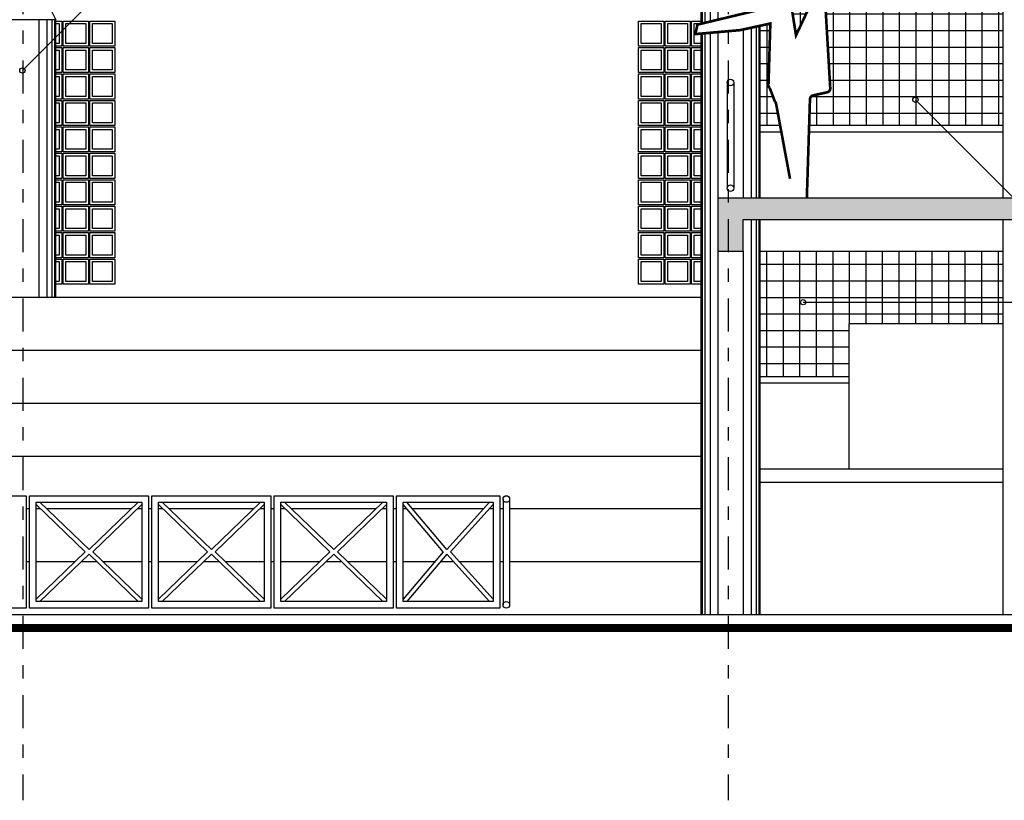
# Model space of a CAD drawing. Extents: x 35.9 to 120, y -1.1 to 58.3.
# Drawn here: x 83.6 to 91, y 40.8 to 46.7 of the extents above; entities that cross this region are included whole.
import ezdxf

# ---------------------------------------------------------------- set-up
doc = ezdxf.new("R2010")
doc.units = 0
doc.header["$LTSCALE"] = 0.5
doc.header["$MEASUREMENT"] = 0
doc.linetypes.add('DASHDOT', pattern=[1, 0.5, -0.25, 0, -0.25])
doc.layers.get('0').update_dxf_attribs({"linetype": 'CONTINUOUS'})
for name, color, linetype in [('ARQ', 1, 'CONTINUOUS'), ('BLOCO', 1, 'CONTINUOUS'), ('CAI', 1, 'CONTINUOUS'), ('EIXO', 4, 'DASHDOT'), ('GC', 1, 'CONTINUOUS'), ('HUM', 2, 'CONTINUOUS'), ('INDACAB', 1, 'CONTINUOUS'), ('PIL', 3, 'CONTINUOUS'), ('PILSOL', 5, 'CONTINUOUS'), ('PISO', 1, 'CONTINUOUS'), ('TARJA', 2, 'CONTINUOUS'), ('TEX', 4, 'CONTINUOUS'), ('TRE', 1, 'CONTINUOUS'), ('VIS', 1, 'CONTINUOUS')]:
    doc.layers.add(name, color=color, linetype=linetype)

# ---------------------------------------------------------------- blocks, each defined once
blk = doc.blocks.new('*X38')
at = {"color": 0}
for p, q in [((19, 1.9), (19, 2.85)), ((19.125, 1.9), (19.125, 2.85)), ((19.25, 1.9), (19.25, 2.85)), ((19.375, 1.9), (19.375, 2.85)), ((19.5, 1.9), (19.5, 2.85)), ((19.625, 2.3), (19.625, 2.85)), ((19.75, 2.3), (19.75, 2.85)), ((19.875, 2.3), (19.875, 2.85)), ((20, 2.3), (20, 2.85)), ((20.125, 2.3), (20.125, 2.85)), ((20.25, 2.3), (20.25, 2.85)), ((20.375, 2.3), (20.375, 2.85)), ((20.5, 2.3), (20.5, 2.85)), ((20.625, 2.3), (20.625, 2.85)), ((20.75, 2.3), (20.75, 2.85)), ((18.95, 2.75), (20.785, 2.75)), ((18.95, 2.625), (20.785, 2.625)), ((18.95, 2.5), (20.785, 2.5)), ((18.95, 2.375), (20.785, 2.375)), ((18.95, 2.25), (19.62, 2.25)), ((18.95, 2.125), (19.62, 2.125)), ((18.95, 2), (19.62, 2))]:
    blk.add_line(p, q, dxfattribs=at)
blk = doc.blocks.new('*U44', base_point=(88.877, 44.34))
at = {"color": 0}
for points in [[(88.877, 44.34), (88.877, 43.94), (89.067, 43.94)], [(88.877, 44.34), (89.067, 43.94), (89.067, 44.18)], [(88.877, 44.34), (89.067, 44.18), (94.227, 44.18)], [(94.417, 44.34), (88.877, 44.34), (94.227, 44.18)]]:
    blk.add_solid(points, dxfattribs=at)
blk = doc.blocks.new('*X51')
at = {"color": 0}
for p, q in [((89.25, 46.7959), (89.25, 46.8566)), ((89.375, 46.8111), (89.375, 46.8566)), ((89.5, 46.6582), (89.5, 46.8273)), ((89.625, 46.7974), (89.625, 46.8566)), ((89.75, 45.9066), (89.75, 46.8566)), ((89.875, 45.9066), (89.875, 46.8566)), ((90, 45.9066), (90, 46.8566)), ((90.125, 45.9066), (90.125, 46.8566)), ((90.25, 45.9066), (90.25, 46.8566)), ((90.375, 45.9066), (90.375, 46.8566)), ((90.5, 45.9066), (90.5, 46.8566)), ((90.625, 45.9066), (90.625, 46.8566)), ((90.75, 45.9066), (90.75, 46.8566)), ((90.875, 45.9066), (90.875, 46.8566)), ((91, 45.9066), (91, 46.8566)), ((89.4417, 46.75), (89.5433, 46.75)), ((89.6931, 46.75), (91.032, 46.75)), ((89.197, 46.625), (89.2714, 46.625)), ((89.25, 45.9066), (89.25, 46.6725)), ((89.4612, 46.625), (89.4843, 46.625)), ((89.7005, 46.625), (91.032, 46.625)), ((89.197, 46.5), (89.2677, 46.5)), ((89.7078, 46.5), (91.032, 46.5)), ((89.197, 46.375), (89.264, 46.375)), ((89.7151, 46.375), (91.032, 46.375)), ((89.197, 46.25), (89.2602, 46.25)), ((89.7224, 46.25), (91.032, 46.25)), ((89.197, 46.125), (89.2932, 46.125)), ((89.5806, 46.125), (91.032, 46.125)), ((89.625, 45.9066), (89.625, 46.1403)), ((89.197, 46), (89.3298, 46)), ((89.5693, 46), (91.032, 46))]:
    blk.add_line(p, q, dxfattribs=at)

msp = doc.modelspace()

# ---------------------------------------------------------------- linework, layer by layer
at = {"layer": 'ARQ'}
for points in [[(88.747, 44.6066), (82.547, 44.6066), (82.547, 44.4733), (82.247, 44.4733), (82.247, 44.3399), (81.947, 44.3399), (81.947, 44.2066)], [(51.747, 44.2066), (88.747, 44.2066)], [(77.459, 43.8066), (88.747, 43.8066)], [(77.5777, 43.4066), (88.747, 43.4066)], [(83.672, 43.0066), (83.647, 43.0066)], [(83.7556, 43.0066), (83.722, 43.0066)], [(84.4417, 43.0066), (83.8023, 43.0066)], [(84.522, 43.0066), (84.4884, 43.0066)], [(84.597, 43.0066), (84.572, 43.0066)], [(84.6806, 43.0066), (84.647, 43.0066)], [(85.3667, 43.0066), (84.7273, 43.0066)], [(85.447, 43.0066), (85.4134, 43.0066)], [(85.522, 43.0066), (85.497, 43.0066)], [(85.6056, 43.0066), (85.572, 43.0066)], [(86.2917, 43.0066), (85.6523, 43.0066)], [(86.372, 43.0066), (86.3384, 43.0066)], [(86.447, 43.0066), (86.422, 43.0066)], [(86.5243, 43.0066), (86.497, 43.0066)], [(87.1037, 43.0066), (86.5675, 43.0066)], [(87.177, 43.0066), (87.1479, 43.0066)], [(87.252, 43.0066), (87.227, 43.0066)], [(88.747, 43.0066), (87.302, 43.0066)], [(83.672, 42.6066), (83.647, 42.6066)], [(84.0157, 42.6066), (83.722, 42.6066)], [(84.1816, 42.6066), (84.0624, 42.6066)], [(84.522, 42.6066), (84.2283, 42.6066)], [(84.597, 42.6066), (84.572, 42.6066)], [(84.9407, 42.6066), (84.647, 42.6066)], [(85.1066, 42.6066), (84.9874, 42.6066)], [(85.447, 42.6066), (85.1533, 42.6066)], [(85.522, 42.6066), (85.497, 42.6066)], [(85.8657, 42.6066), (85.572, 42.6066)], [(86.0316, 42.6066), (85.9124, 42.6066)], [(86.372, 42.6066), (86.0783, 42.6066)], [(86.447, 42.6066), (86.422, 42.6066)], [(86.7355, 42.6066), (86.497, 42.6066)], [(86.8787, 42.6066), (86.7787, 42.6066)], [(87.177, 42.6066), (86.9229, 42.6066)], [(87.252, 42.6066), (87.227, 42.6066)], [(88.747, 42.6066), (87.302, 42.6066)]]:
    msp.add_lwpolyline(points, dxfattribs=at)
at = {"layer": 'BLOCO'}
for points in [[(83.872, 46.6966), (83.917, 46.6966), (83.917, 46.5066), (83.872, 46.5066)], [(83.872, 46.6766), (83.897, 46.6766), (83.897, 46.5266), (83.872, 46.5266)], [(88.677, 46.5066), (88.677, 46.6966), (88.747, 46.6966)], [(88.697, 46.5266), (88.697, 46.6766), (88.747, 46.6766)], [(88.747, 46.5266), (88.697, 46.5266)], [(83.872, 46.4966), (83.917, 46.4966), (83.917, 46.3066), (83.872, 46.3066)], [(83.872, 46.4766), (83.897, 46.4766), (83.897, 46.3266), (83.872, 46.3266)], [(88.747, 46.5066), (88.677, 46.5066)], [(88.677, 46.3066), (88.677, 46.4966), (88.747, 46.4966)], [(88.697, 46.3266), (88.697, 46.4766), (88.747, 46.4766)], [(88.747, 46.3066), (88.677, 46.3066)], [(88.747, 46.3266), (88.697, 46.3266)], [(83.872, 46.2966), (83.917, 46.2966), (83.917, 46.1066), (83.872, 46.1066)], [(83.872, 46.2766), (83.897, 46.2766), (83.897, 46.1266), (83.872, 46.1266)], [(88.677, 46.1066), (88.677, 46.2966), (88.747, 46.2966)], [(88.697, 46.1266), (88.697, 46.2766), (88.747, 46.2766)], [(83.872, 46.0966), (83.917, 46.0966), (83.917, 45.9066), (83.872, 45.9066)], [(88.747, 46.1066), (88.677, 46.1066)], [(88.677, 45.9066), (88.677, 46.0966), (88.747, 46.0966)], [(88.747, 46.1266), (88.697, 46.1266)], [(83.872, 46.0766), (83.897, 46.0766), (83.897, 45.9266), (83.872, 45.9266)], [(88.697, 45.9266), (88.697, 46.0766), (88.747, 46.0766)], [(83.872, 45.8966), (83.917, 45.8966), (83.917, 45.7066), (83.872, 45.7066)], [(83.872, 45.8766), (83.897, 45.8766), (83.897, 45.7266), (83.872, 45.7266)], [(88.747, 45.9066), (88.677, 45.9066)], [(88.677, 45.7066), (88.677, 45.8966), (88.747, 45.8966)], [(88.747, 45.9266), (88.697, 45.9266)], [(88.697, 45.7266), (88.697, 45.8766), (88.747, 45.8766)], [(88.747, 45.7266), (88.697, 45.7266)], [(83.872, 45.6966), (83.917, 45.6966), (83.917, 45.5066), (83.872, 45.5066)], [(83.872, 45.6766), (83.897, 45.6766), (83.897, 45.5266), (83.872, 45.5266)], [(88.747, 45.7066), (88.677, 45.7066)], [(88.677, 45.5066), (88.677, 45.6966), (88.747, 45.6966)], [(88.697, 45.5266), (88.697, 45.6766), (88.747, 45.6766)], [(83.872, 45.4966), (83.917, 45.4966), (83.917, 45.3066), (83.872, 45.3066)], [(88.747, 45.5066), (88.677, 45.5066)], [(88.677, 45.3066), (88.677, 45.4966), (88.747, 45.4966)], [(88.747, 45.5266), (88.697, 45.5266)], [(83.872, 45.4766), (83.897, 45.4766), (83.897, 45.3266), (83.872, 45.3266)], [(88.697, 45.3266), (88.697, 45.4766), (88.747, 45.4766)], [(83.872, 45.2966), (83.917, 45.2966), (83.917, 45.1066), (83.872, 45.1066)], [(83.872, 45.2766), (83.897, 45.2766), (83.897, 45.1266), (83.872, 45.1266)], [(88.747, 45.3066), (88.677, 45.3066)], [(88.677, 45.1066), (88.677, 45.2966), (88.747, 45.2966)], [(88.747, 45.3266), (88.697, 45.3266)], [(88.697, 45.1266), (88.697, 45.2766), (88.747, 45.2766)], [(88.747, 45.1266), (88.697, 45.1266)], [(83.872, 45.0966), (83.917, 45.0966), (83.917, 44.9066), (83.872, 44.9066)], [(83.872, 45.0766), (83.897, 45.0766), (83.897, 44.9266), (83.872, 44.9266)], [(88.747, 45.1066), (88.677, 45.1066)], [(88.677, 44.9066), (88.677, 45.0966), (88.747, 45.0966)], [(88.697, 44.9266), (88.697, 45.0766), (88.747, 45.0766)], [(83.872, 44.8966), (83.917, 44.8966), (83.917, 44.7066), (83.872, 44.7066)], [(88.747, 44.9066), (88.677, 44.9066)], [(88.677, 44.7066), (88.677, 44.8966), (88.747, 44.8966)], [(88.747, 44.9266), (88.697, 44.9266)], [(83.872, 44.8766), (83.897, 44.8766), (83.897, 44.7266), (83.872, 44.7266)], [(88.697, 44.7266), (88.697, 44.8766), (88.747, 44.8766)], [(88.747, 44.7066), (88.677, 44.7066)], [(88.747, 44.7266), (88.697, 44.7266)]]:
    msp.add_lwpolyline(points, dxfattribs=at)
for points in [[(83.927, 46.5066), (83.927, 46.6966), (84.117, 46.6966), (84.117, 46.5066)], [(83.947, 46.5266), (83.947, 46.6766), (84.097, 46.6766), (84.097, 46.5266)], [(84.127, 46.5066), (84.127, 46.6966), (84.317, 46.6966), (84.317, 46.5066)], [(84.147, 46.5266), (84.147, 46.6766), (84.297, 46.6766), (84.297, 46.5266)], [(88.277, 46.5066), (88.277, 46.6966), (88.467, 46.6966), (88.467, 46.5066)], [(88.297, 46.5266), (88.297, 46.6766), (88.447, 46.6766), (88.447, 46.5266)], [(88.477, 46.5066), (88.477, 46.6966), (88.667, 46.6966), (88.667, 46.5066)], [(88.497, 46.5266), (88.497, 46.6766), (88.647, 46.6766), (88.647, 46.5266)], [(83.927, 46.3066), (83.927, 46.4966), (84.117, 46.4966), (84.117, 46.3066)], [(83.947, 46.3266), (83.947, 46.4766), (84.097, 46.4766), (84.097, 46.3266)], [(84.127, 46.3066), (84.127, 46.4966), (84.317, 46.4966), (84.317, 46.3066)], [(84.147, 46.3266), (84.147, 46.4766), (84.297, 46.4766), (84.297, 46.3266)], [(88.277, 46.3066), (88.277, 46.4966), (88.467, 46.4966), (88.467, 46.3066)], [(88.297, 46.3266), (88.297, 46.4766), (88.447, 46.4766), (88.447, 46.3266)], [(88.477, 46.3066), (88.477, 46.4966), (88.667, 46.4966), (88.667, 46.3066)], [(88.497, 46.3266), (88.497, 46.4766), (88.647, 46.4766), (88.647, 46.3266)], [(83.927, 46.1066), (83.927, 46.2966), (84.117, 46.2966), (84.117, 46.1066)], [(83.947, 46.1266), (83.947, 46.2766), (84.097, 46.2766), (84.097, 46.1266)], [(84.127, 46.1066), (84.127, 46.2966), (84.317, 46.2966), (84.317, 46.1066)], [(84.147, 46.1266), (84.147, 46.2766), (84.297, 46.2766), (84.297, 46.1266)], [(88.277, 46.1066), (88.277, 46.2966), (88.467, 46.2966), (88.467, 46.1066)], [(88.297, 46.1266), (88.297, 46.2766), (88.447, 46.2766), (88.447, 46.1266)], [(88.477, 46.1066), (88.477, 46.2966), (88.667, 46.2966), (88.667, 46.1066)], [(88.497, 46.1266), (88.497, 46.2766), (88.647, 46.2766), (88.647, 46.1266)], [(83.927, 45.9066), (83.927, 46.0966), (84.117, 46.0966), (84.117, 45.9066)], [(84.127, 45.9066), (84.127, 46.0966), (84.317, 46.0966), (84.317, 45.9066)], [(88.277, 45.9066), (88.277, 46.0966), (88.467, 46.0966), (88.467, 45.9066)], [(88.477, 45.9066), (88.477, 46.0966), (88.667, 46.0966), (88.667, 45.9066)], [(83.947, 45.9266), (83.947, 46.0766), (84.097, 46.0766), (84.097, 45.9266)], [(84.147, 45.9266), (84.147, 46.0766), (84.297, 46.0766), (84.297, 45.9266)], [(88.297, 45.9266), (88.297, 46.0766), (88.447, 46.0766), (88.447, 45.9266)], [(88.497, 45.9266), (88.497, 46.0766), (88.647, 46.0766), (88.647, 45.9266)], [(83.927, 45.7066), (83.927, 45.8966), (84.117, 45.8966), (84.117, 45.7066)], [(83.947, 45.7266), (83.947, 45.8766), (84.097, 45.8766), (84.097, 45.7266)], [(84.127, 45.7066), (84.127, 45.8966), (84.317, 45.8966), (84.317, 45.7066)], [(84.147, 45.7266), (84.147, 45.8766), (84.297, 45.8766), (84.297, 45.7266)], [(88.277, 45.7066), (88.277, 45.8966), (88.467, 45.8966), (88.467, 45.7066)], [(88.297, 45.7266), (88.297, 45.8766), (88.447, 45.8766), (88.447, 45.7266)], [(88.477, 45.7066), (88.477, 45.8966), (88.667, 45.8966), (88.667, 45.7066)], [(88.497, 45.7266), (88.497, 45.8766), (88.647, 45.8766), (88.647, 45.7266)], [(83.927, 45.5066), (83.927, 45.6966), (84.117, 45.6966), (84.117, 45.5066)], [(83.947, 45.5266), (83.947, 45.6766), (84.097, 45.6766), (84.097, 45.5266)], [(84.127, 45.5066), (84.127, 45.6966), (84.317, 45.6966), (84.317, 45.5066)], [(84.147, 45.5266), (84.147, 45.6766), (84.297, 45.6766), (84.297, 45.5266)], [(88.277, 45.5066), (88.277, 45.6966), (88.467, 45.6966), (88.467, 45.5066)], [(88.297, 45.5266), (88.297, 45.6766), (88.447, 45.6766), (88.447, 45.5266)], [(88.477, 45.5066), (88.477, 45.6966), (88.667, 45.6966), (88.667, 45.5066)], [(88.497, 45.5266), (88.497, 45.6766), (88.647, 45.6766), (88.647, 45.5266)], [(83.927, 45.3066), (83.927, 45.4966), (84.117, 45.4966), (84.117, 45.3066)], [(84.127, 45.3066), (84.127, 45.4966), (84.317, 45.4966), (84.317, 45.3066)], [(88.277, 45.3066), (88.277, 45.4966), (88.467, 45.4966), (88.467, 45.3066)], [(88.477, 45.3066), (88.477, 45.4966), (88.667, 45.4966), (88.667, 45.3066)], [(83.947, 45.3266), (83.947, 45.4766), (84.097, 45.4766), (84.097, 45.3266)], [(84.147, 45.3266), (84.147, 45.4766), (84.297, 45.4766), (84.297, 45.3266)], [(88.297, 45.3266), (88.297, 45.4766), (88.447, 45.4766), (88.447, 45.3266)], [(88.497, 45.3266), (88.497, 45.4766), (88.647, 45.4766), (88.647, 45.3266)], [(83.927, 45.1066), (83.927, 45.2966), (84.117, 45.2966), (84.117, 45.1066)], [(83.947, 45.1266), (83.947, 45.2766), (84.097, 45.2766), (84.097, 45.1266)], [(84.127, 45.1066), (84.127, 45.2966), (84.317, 45.2966), (84.317, 45.1066)], [(84.147, 45.1266), (84.147, 45.2766), (84.297, 45.2766), (84.297, 45.1266)], [(88.277, 45.1066), (88.277, 45.2966), (88.467, 45.2966), (88.467, 45.1066)], [(88.297, 45.1266), (88.297, 45.2766), (88.447, 45.2766), (88.447, 45.1266)], [(88.477, 45.1066), (88.477, 45.2966), (88.667, 45.2966), (88.667, 45.1066)], [(88.497, 45.1266), (88.497, 45.2766), (88.647, 45.2766), (88.647, 45.1266)], [(83.927, 44.9066), (83.927, 45.0966), (84.117, 45.0966), (84.117, 44.9066)], [(83.947, 44.9266), (83.947, 45.0766), (84.097, 45.0766), (84.097, 44.9266)], [(84.127, 44.9066), (84.127, 45.0966), (84.317, 45.0966), (84.317, 44.9066)], [(84.147, 44.9266), (84.147, 45.0766), (84.297, 45.0766), (84.297, 44.9266)], [(88.277, 44.9066), (88.277, 45.0966), (88.467, 45.0966), (88.467, 44.9066)], [(88.297, 44.9266), (88.297, 45.0766), (88.447, 45.0766), (88.447, 44.9266)], [(88.477, 44.9066), (88.477, 45.0966), (88.667, 45.0966), (88.667, 44.9066)], [(88.497, 44.9266), (88.497, 45.0766), (88.647, 45.0766), (88.647, 44.9266)], [(83.927, 44.7066), (83.927, 44.8966), (84.117, 44.8966), (84.117, 44.7066)], [(84.127, 44.7066), (84.127, 44.8966), (84.317, 44.8966), (84.317, 44.7066)], [(88.277, 44.7066), (88.277, 44.8966), (88.467, 44.8966), (88.467, 44.7066)], [(88.477, 44.7066), (88.477, 44.8966), (88.667, 44.8966), (88.667, 44.7066)], [(83.947, 44.7266), (83.947, 44.8766), (84.097, 44.8766), (84.097, 44.7266)], [(84.147, 44.7266), (84.147, 44.8766), (84.297, 44.8766), (84.297, 44.7266)], [(88.297, 44.7266), (88.297, 44.8766), (88.447, 44.8766), (88.447, 44.7266)], [(88.497, 44.7266), (88.497, 44.8766), (88.647, 44.8766), (88.647, 44.7266)]]:
    msp.add_lwpolyline(points, close=True, dxfattribs=at)
at = {"layer": 'EIXO'}
for points in [[(83.622, 54.7991), (83.622, 40.8029)], [(88.9533, 54.7991), (88.9533, 40.8029)]]:
    msp.add_lwpolyline(points, dxfattribs=at)
at = {"layer": 'GC'}
for points in [[(88.947, 46.2316), (88.947, 45.4316)], [(88.997, 46.2316), (88.997, 45.4316)], [(84.0937, 42.6816), (83.722, 43.0389)], [(84.122, 42.6993), (83.7503, 43.0566)], [(84.4937, 43.0566), (84.122, 42.6993)], [(84.522, 43.0389), (84.1503, 42.6816)], [(85.0187, 42.6816), (84.647, 43.0389)], [(85.047, 42.6993), (84.6753, 43.0566)], [(85.4187, 43.0566), (85.047, 42.6993)], [(85.447, 43.0389), (85.0753, 42.6816)], [(85.9437, 42.6816), (85.572, 43.0389)], [(85.972, 42.6993), (85.6003, 43.0566)], [(86.3437, 43.0566), (85.972, 42.6993)], [(86.372, 43.0389), (86.0003, 42.6816)], [(86.7988, 42.6816), (86.497, 43.0389)], [(86.8271, 42.6993), (86.5253, 43.0566)], [(87.1487, 43.0566), (86.8271, 42.6993)], [(87.177, 43.0389), (86.8554, 42.6816)], [(87.252, 43.0816), (87.252, 42.2816)], [(87.302, 43.0816), (87.302, 42.2816)], [(84.0937, 42.6816), (83.722, 42.3243)], [(84.122, 42.6639), (83.7503, 42.3066)], [(84.4937, 42.3066), (84.122, 42.6639)], [(84.522, 42.3243), (84.1503, 42.6816)], [(85.0187, 42.6816), (84.647, 42.3243)], [(85.047, 42.6639), (84.6753, 42.3066)], [(85.4187, 42.3066), (85.047, 42.6639)], [(85.447, 42.3243), (85.0753, 42.6816)], [(85.9437, 42.6816), (85.572, 42.3243)], [(85.972, 42.6639), (85.6003, 42.3066)], [(86.3437, 42.3066), (85.972, 42.6639)], [(86.372, 42.3243), (86.0003, 42.6816)], [(86.7988, 42.6816), (86.497, 42.3243)], [(86.8271, 42.6639), (86.5253, 42.3066)], [(87.1487, 42.3066), (86.8271, 42.6639)], [(87.177, 42.3243), (86.8554, 42.6816)]]:
    msp.add_lwpolyline(points, dxfattribs=at)
for points in [[(83.647, 43.1066), (83.647, 42.2566), (82.747, 42.2566), (82.747, 43.1066)], [(84.572, 43.1066), (84.572, 42.2566), (83.672, 42.2566), (83.672, 43.1066)], [(85.497, 43.1066), (85.497, 42.2566), (84.597, 42.2566), (84.597, 43.1066)], [(86.422, 43.1066), (86.422, 42.2566), (85.522, 42.2566), (85.522, 43.1066)], [(87.227, 43.1066), (87.227, 42.2566), (86.447, 42.2566), (86.447, 43.1066)], [(84.522, 43.0566), (84.522, 42.3066), (83.722, 42.3066), (83.722, 43.0566)], [(85.447, 43.0566), (85.447, 42.3066), (84.647, 42.3066), (84.647, 43.0566)], [(86.372, 43.0566), (86.372, 42.3066), (85.572, 42.3066), (85.572, 43.0566)], [(87.177, 43.0566), (87.177, 42.3066), (86.497, 42.3066), (86.497, 43.0566)]]:
    msp.add_lwpolyline(points, close=True, dxfattribs=at)
at = {"layer": 'GC', "color": 2}
for centre in [(88.972, 46.2316), (88.972, 45.4316), (87.277, 43.0816), (87.277, 42.2816)]:
    msp.add_circle(centre, 0.025, dxfattribs=at)
at = {"layer": 'HUM'}
msp.add_lwpolyline([(89.549, 45.3566, 0.02, 0.02, 0), (89.5727, 46.1059, 0.02, 0.02, -0.340807), (89.5962, 46.1339, 0.02, 0.02, 0), (89.7025, 46.1573, 0.02, 0.02, 0.368892), (89.726, 46.1884, 0.02, 0.02, 0), (89.6922, 46.767, 0.02, 0.02, 0.381075), (89.6639, 46.7952, 0.02, 0.02, 0), (89.5672, 46.8006, 0.02, 0.02, 0), (89.467, 46.5883, 0.02, 0.02, 0), (89.4326, 46.808, 0.02, 0.02, 0), (89.3252, 46.8139, 0.02, 0.02, 0), (88.7221, 46.6694, 0.02, 0.02, 0), (88.7057, 46.5976, 0.02, 0.02, 0), (89.0454, 46.6277, 0.02, 0.02, 0), (89.273, 46.6776, 0.02, 0.02, 0), (89.2593, 46.2195, 0.02, 0.02, 0.264955), (89.2682, 46.1912, 0.02, 0.02, 0), (89.3077, 46.0866, 0.02, 0.02, -0.164043), (89.3168, 46.0698, 0.02, 0.02, 0), (89.422, 45.5033, 0.02, 0.02, 0)], format="xyseb", dxfattribs=at)
at = {"layer": 'INDACAB'}
msp.add_line((83.6185, 46.3223), (87.9752, 50.679), dxfattribs=at)
for points in [[(90.3696, 46.1014), (91.9012, 44.5698)], [(89.5217, 44.5698), (99.0072, 44.5698)]]:
    msp.add_lwpolyline(points, dxfattribs=at)
at = {"layer": 'INDACAB', "color": 2}
for centre in [(83.6185, 46.3223), (90.3696, 46.1014), (89.5217, 44.5698)]:
    msp.add_circle(centre, 0.02, dxfattribs=at)
at = {"layer": 'PIL'}
msp.add_lwpolyline([(97.822, 44.9566), (97.822, 45.0266), (94.417, 45.0266), (94.417, 45.3566), (88.877, 45.3566), (88.877, 44.9566), (89.067, 44.9566), (89.067, 45.1966), (94.227, 45.1966), (94.227, 44.9566), (94.227, 44.9566)], close=True, dxfattribs=at)
at = {"layer": 'PISO'}
for points in [[(89.867, 44.0066), (89.197, 44.0066)], [(89.867, 43.9566), (89.197, 43.9566)], [(91.032, 43.3066), (89.197, 43.3066)], [(91.032, 43.2066), (89.197, 43.2066)], [(98.322, 42.1066), (95.822, 42.1066), (94.622, 42.2066), (44.372, 42.2066)]]:
    msp.add_lwpolyline(points, dxfattribs=at)
at = {"layer": 'TARJA'}
msp.add_lwpolyline([(42.172, 42.0066, 0.06, 0.06, 0), (44.472, 42.0066, 0.06, 0.06, 0), (44.472, 42.1066, 0.06, 0.06, 0), (94.6178, 42.1066, 0.06, 0.06, 0), (95.8178, 42.0066, 0.06, 0.06, 0), (98.322, 42.0066, 0.06, 0.06, 0)], format="xyseb", dxfattribs=at)
at = {"layer": 'TEX'}
for points in [[(88.757, 51.2066), (88.757, 46.6778)], [(88.777, 51.2066), (88.777, 46.6826)], [(88.817, 51.2066), (88.817, 46.6921)], [(83.742, 46.7066), (83.742, 44.6066)], [(83.802, 46.7066), (83.802, 44.6066)], [(83.842, 46.7066), (83.842, 44.6066)], [(83.862, 46.7066), (83.862, 44.6066)], [(88.757, 46.6021), (88.757, 42.2066)], [(88.777, 46.6039), (88.777, 42.2066)], [(88.817, 46.6075), (88.817, 42.2066)], [(89.127, 46.6456), (89.127, 45.3566)], [(89.167, 46.6544), (89.167, 45.3566)], [(89.187, 46.6587), (89.187, 45.3566)], [(89.127, 45.1966), (89.127, 42.2066)], [(89.167, 45.1966), (89.167, 42.2066)], [(89.187, 45.1966), (89.187, 42.2066)], [(88.877, 44.9566), (88.877, 42.2066)], [(89.067, 44.9566), (89.067, 42.2066)]]:
    msp.add_lwpolyline(points, dxfattribs=at)
at = {"layer": 'TRE'}
msp.add_lwpolyline([(83.672, 47.1066), (83.872, 46.7066)], dxfattribs=at)
at = {"layer": 'VIS', "color": 2}
for points in [[(88.942, 51.2066), (88.747, 51.2066), (88.747, 46.6754)], [(88.877, 49.1127), (88.877, 46.7065)], [(83.872, 44.6066), (83.872, 46.7066), (83.372, 46.7066), (83.372, 44.6066)], [(88.747, 46.6013), (88.747, 42.2066)], [(88.877, 46.6128), (88.877, 45.3566)], [(89.067, 46.6324), (89.067, 45.3566)], [(89.197, 42.2066), (89.197, 45.1966)]]:
    msp.add_lwpolyline(points, dxfattribs=at)
at = {"layer": 'VIS'}
for points in [[(91.032, 48.0566), (91.032, 45.3566)], [(89.3471, 45.9066), (89.197, 45.9066)], [(89.3564, 45.8566), (89.197, 45.8566)], [(91.032, 45.8566), (89.5648, 45.8566)], [(91.032, 45.9066), (89.5664, 45.9066)], [(91.032, 45.1966), (91.032, 42.2066)], [(89.197, 44.9566), (91.032, 44.9566)], [(91.032, 44.4066), (89.867, 44.4066), (89.867, 43.3066)]]:
    msp.add_lwpolyline(points, dxfattribs=at)
at = {"layer": 'VIS', "color": 2}
msp.add_lwpolyline([(89.197, 45.3566), (89.197, 46.6609, 0.217663)], format="xyb", dxfattribs=at)

# ---------------------------------------------------------------- block references
at = {"layer": 'CAI'}
msp.add_blockref('*X51', (0, 0), dxfattribs=at)
at = {"layer": 'CAI', "color": 1}
msp.add_blockref('*X38', (70.247, 42.1066), dxfattribs=at)
at = {"layer": 'PILSOL'}
msp.add_blockref('*U44', (88.877, 45.3566), dxfattribs=at)

doc.saveas('drawing.dxf')
